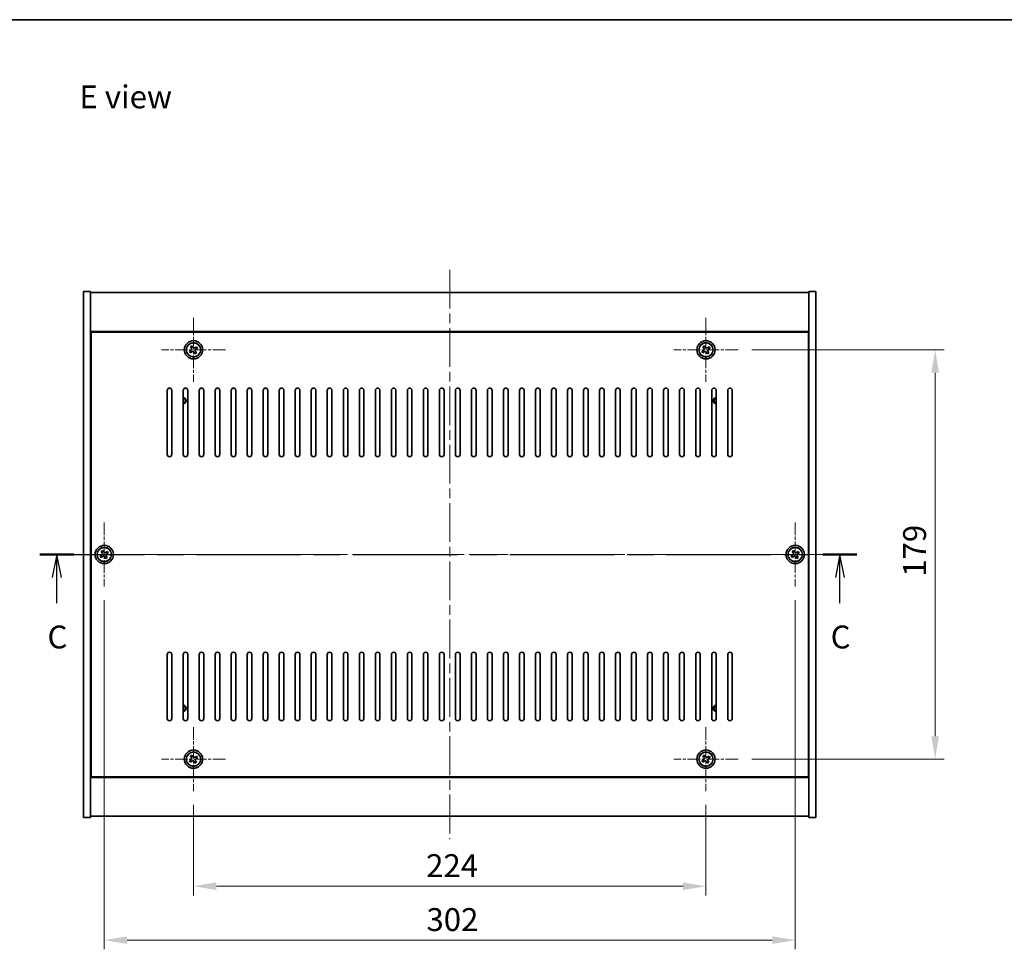
# Model space of a CAD drawing. Units: millimetres. Extents: x 43 to 7533, y 24 to 1148.
# Drawn here: x 1630 to 2060, y 741 to 1148 of the extents above; entities that cross this region are included whole.
import ezdxf

# ---------------------------------------------------------------- set-up
doc = ezdxf.new("R2010")
doc.units = ezdxf.units.MM
doc.header["$LTSCALE"] = 3
doc.linetypes.add('CHAIN', pattern=[0.3543, 0.2362, -0.0295, 0.0591, -0.0295])
doc.layers.get('Defpoints').update_dxf_attribs({"lineweight": 25})
for name, color, linetype, lineweight in [('Border (ISO)', 7, 'Continuous', 35), ('Center Mark (ISO)', 131, 'Continuous', 18), ('Centerline (ISO)', 131, 'Continuous', 18), ('Dimension (ISO)', 7, 'Continuous', 18), ('Dimension (ISO) @ 1', 7, 'Continuous', 18), ('Section Line (ISO)', 7, 'CHAIN', 25), ('Symbol (ISO)', 7, 'Continuous', 18), ('Visible (ISO)', 7, 'Continuous', 35), ('Visible Narrow (ISO)', 7, 'Continuous', 25)]:
    doc.layers.add(name, color=color, linetype=linetype, lineweight=lineweight)
doc.styles.add('Note Text (TK)', font='txt')
doc.dimstyles.new('Default - Method 1b (TK)', dxfattribs={"dimscale": 3, "dimtxt": 2.5, "dimasz": 2.5, "dimexe": 1, "dimexo": 1.5, "dimgap": 1, "dimtad": 1, "dimtoh": 1, "dimrnd": 1e-08, "dimdsep": 46, "dimtxsty": 'Note Text (TK)', "dimcen": 0.09, "dimdle": 5, "dimclrd": 100, "dimclre": 100, "dimclrt": 7, "dimadec": 1, "dimazin": 1, "dimtfac": 1, "dimtmove": 0, "dimatfit": 3, "dimfxl": 1, "dimtolj": 1, "dimlwd": -1, "dimlwe": -1, "dimarcsym": 0})

# ---------------------------------------------------------------- blocks, each defined once
blk = doc.blocks.new('図面枠 tk図枠')
at = {"layer": 'Border (ISO)'}
blk.add_line((14.5, 289), (405.5, 289), dxfattribs=at)
blk = doc.blocks.new('2dTransSection2')
at = {"layer": 'Section Line (ISO)', "linetype": 'CHAIN', "ltscale": 16.100557}
blk.add_line((117.57, 230.53), (206.84, 230.53), dxfattribs=at)
at = {"layer": 'Section Line (ISO)', "linetype": 'Continuous', "lineweight": 50}
for p, q in [((117.57, 230.53), (121.27, 230.53)), ((203.13, 230.53), (206.84, 230.53))]:
    blk.add_line(p, q, dxfattribs=at)
at = {"layer": 'Section Line (ISO)', "linetype": 'Continuous'}
for p, q in [((119.42, 230.53), (118.92, 228.03)), ((119.42, 228.03), (119.42, 230.53)), ((119.92, 228.03), (119.42, 230.53)), ((204.99, 230.53), (204.49, 228.03)), ((204.99, 228.03), (204.99, 230.53)), ((205.49, 228.03), (204.99, 230.53)), ((119.42, 225.2), (119.42, 228.03)), ((204.99, 225.2), (204.99, 228.03))]:
    blk.add_line(p, q, dxfattribs=at)
at = {"layer": 'Section Line (ISO)', "char_height": 2.5, "attachment_point": 7, "style": 'Note Text (TK)'}
for insert in [(118.4, 219.48), (203.97, 219.48)]:
    blk.add_mtext('C', dxfattribs=dict(at, insert=insert))
blk = doc.blocks.new('*D48')
at = {"layer": 'Defpoints', "color": 0}
for p in [(1705.89, 810.63), (1929.89, 810.63), (1929.89, 769.07)]:
    blk.add_point(p, dxfattribs=at)
at = {"layer": 'Dimension (ISO)', "color": 100}
for p, q in [((1705.89, 804.63), (1705.89, 765.07)), ((1929.89, 804.63), (1929.89, 765.07)), ((1715.89, 769.07), (1919.89, 769.07))]:
    blk.add_line(p, q, dxfattribs=at)
for points in [[(1715.89, 770.73), (1715.89, 767.4), (1705.89, 769.07)], [(1919.89, 770.73), (1919.89, 767.4), (1929.89, 769.07)]]:
    blk.add_solid(points, dxfattribs=at)
at = {"layer": 'Dimension (ISO)', "color": 7, "insert": (1807.58, 778.07), "char_height": 10, "attachment_point": 4, "style": 'Note Text (TK)'}
blk.add_mtext('\\A1;224', dxfattribs=at)
blk = doc.blocks.new('*D49')
at = {"layer": 'Defpoints', "color": 0}
for p in [(1943.89, 1003.63), (1943.89, 824.63), (2030.07, 824.63)]:
    blk.add_point(p, dxfattribs=at)
at = {"layer": 'Dimension (ISO)', "color": 100}
for p, q in [((1949.89, 1003.63), (2034.07, 1003.63)), ((2030.07, 993.63), (2030.07, 834.63)), ((1949.89, 824.63), (2034.07, 824.63))]:
    blk.add_line(p, q, dxfattribs=at)
for points in [[(2028.4, 993.63), (2031.73, 993.63), (2030.07, 1003.63)], [(2028.4, 834.63), (2031.73, 834.63), (2030.07, 824.63)]]:
    blk.add_solid(points, dxfattribs=at)
at = {"layer": 'Dimension (ISO)', "color": 7, "insert": (2021.07, 904.39), "char_height": 10, "attachment_point": 4, "rotation": 90, "style": 'Note Text (TK)'}
blk.add_mtext('\\A1;179', dxfattribs=at)
blk = doc.blocks.new('*D60')
at = {"layer": 'Defpoints', "color": 0}
for p in [(1666.89, 900.13), (1968.89, 900.13), (1968.89, 745.47)]:
    blk.add_point(p, dxfattribs=at)
at = {"layer": 'Dimension (ISO)', "color": 100}
for p, q in [((1666.89, 894.13), (1666.89, 741.47)), ((1968.89, 894.13), (1968.89, 741.47)), ((1676.89, 745.47), (1958.89, 745.47))]:
    blk.add_line(p, q, dxfattribs=at)
for points in [[(1676.89, 747.14), (1676.89, 743.8), (1666.89, 745.47)], [(1958.89, 747.14), (1958.89, 743.8), (1968.89, 745.47)]]:
    blk.add_solid(points, dxfattribs=at)
at = {"layer": 'Dimension (ISO)', "color": 7, "insert": (1807.72, 754.47), "char_height": 10, "attachment_point": 4, "style": 'Note Text (TK)'}
blk.add_mtext('\\A1;302', dxfattribs=at)

msp = doc.modelspace()

# ---------------------------------------------------------------- linework, layer by layer
at = {"layer": 'Center Mark (ISO)', "linetype": 'CHAIN', "ltscale": 7.778352}
for p, q in [((1705.894, 1017.6344), (1705.894, 989.6344)), ((1929.894, 1017.6344), (1929.894, 989.6344)), ((1719.894, 1003.6344), (1691.894, 1003.6344)), ((1943.894, 1003.6344), (1915.894, 1003.6344)), ((1666.894, 928.1344), (1666.894, 900.1344)), ((1968.894, 928.1344), (1968.894, 900.1344)), ((1680.894, 914.1344), (1652.894, 914.1344)), ((1982.894, 914.1344), (1954.894, 914.1344)), ((1705.894, 838.6344), (1705.894, 810.6344)), ((1929.894, 838.6344), (1929.894, 810.6344)), ((1719.894, 824.6344), (1691.894, 824.6344)), ((1943.894, 824.6344), (1915.894, 824.6344))]:
    msp.add_line(p, q, dxfattribs=at)
at = {"layer": 'Centerline (ISO)', "linetype": 'CHAIN', "ltscale": 23.990969}
for p, q in [((1817.894, 1038.6344), (1817.894, 789.6344)), ((1647.894, 914.1344), (1987.894, 914.1344))]:
    msp.add_line(p, q, dxfattribs=at)
at = {"layer": 'Visible (ISO)'}
for p, q in [((1657.894, 1029.1344), (1660.894, 1029.1344)), ((1657.894, 799.1344), (1657.894, 1029.1344)), ((1660.894, 799.1344), (1660.894, 1029.1344)), ((1660.894, 1028.6344), (1974.894, 1028.6344)), ((1977.894, 1029.1344), (1974.894, 1029.1344)), ((1974.894, 1029.1344), (1974.894, 799.1344)), ((1977.894, 1029.1344), (1977.894, 799.1344)), ((1974.894, 1011.6344), (1660.894, 1011.6344)), ((1974.644, 1011.3844), (1661.144, 1011.3844)), ((1661.144, 1011.3844), (1661.144, 816.8844)), ((1974.644, 816.8844), (1974.644, 1011.3844)), ((1704.7592, 1003.3495), (1704.1353, 1002.9516)), ((1704.1353, 1002.9516), (1704.5332, 1002.3277)), ((1704.5332, 1002.3277), (1705.1571, 1002.7256)), ((1705.2112, 1005.3931), (1704.5873, 1004.9952)), ((1704.5873, 1004.9952), (1704.9852, 1004.3713)), ((1705.6091, 1004.7692), (1705.2112, 1005.3931)), ((1707.2549, 1004.9411), (1706.631, 1004.5432)), ((1707.2008, 1002.2736), (1706.8029, 1002.8975)), ((1707.0289, 1003.9193), (1707.6528, 1004.3172)), ((1707.6528, 1004.3172), (1707.2549, 1004.9411)), ((1928.7592, 1003.3495), (1928.1353, 1002.9516)), ((1928.1353, 1002.9516), (1928.5332, 1002.3277)), ((1928.5332, 1002.3277), (1929.1571, 1002.7256)), ((1929.2112, 1005.3931), (1928.5873, 1004.9952)), ((1928.5873, 1004.9952), (1928.9852, 1004.3713)), ((1929.6091, 1004.7692), (1929.2112, 1005.3931)), ((1931.2549, 1004.9411), (1930.631, 1004.5432)), ((1931.2008, 1002.2736), (1930.8029, 1002.8975)), ((1931.0289, 1003.9193), (1931.6528, 1004.3172)), ((1931.6528, 1004.3172), (1931.2549, 1004.9411)), ((1661.144, 998.6344), (1660.894, 998.6344)), ((1706.179, 1002.4996), (1706.5769, 1001.8757)), ((1706.5769, 1001.8757), (1707.2008, 1002.2736)), ((1930.179, 1002.4996), (1930.5769, 1001.8757)), ((1930.5769, 1001.8757), (1931.2008, 1002.2736)), ((1974.894, 998.6344), (1974.644, 998.6344)), ((1660.894, 998.1344), (1661.144, 998.1344)), ((1974.894, 998.1344), (1974.644, 998.1344)), ((1694.394, 957.8844), (1694.394, 985.8844)), ((1696.394, 985.8844), (1696.394, 957.8844)), ((1701.394, 957.8844), (1701.394, 985.8844)), ((1703.394, 985.8844), (1703.394, 957.8844)), ((1708.394, 957.8844), (1708.394, 985.8844)), ((1710.394, 985.8844), (1710.394, 957.8844)), ((1715.394, 957.8844), (1715.394, 985.8844)), ((1717.394, 985.8844), (1717.394, 957.8844)), ((1722.394, 957.8844), (1722.394, 985.8844)), ((1724.394, 985.8844), (1724.394, 957.8844)), ((1729.394, 957.8844), (1729.394, 985.8844)), ((1731.394, 985.8844), (1731.394, 957.8844)), ((1736.394, 957.8844), (1736.394, 985.8844)), ((1738.394, 985.8844), (1738.394, 957.8844)), ((1743.394, 957.8844), (1743.394, 985.8844)), ((1745.394, 985.8844), (1745.394, 957.8844)), ((1750.394, 957.8844), (1750.394, 985.8844)), ((1752.394, 985.8844), (1752.394, 957.8844)), ((1757.394, 957.8844), (1757.394, 985.8844)), ((1759.394, 985.8844), (1759.394, 957.8844)), ((1764.394, 957.8844), (1764.394, 985.8844)), ((1766.394, 985.8844), (1766.394, 957.8844)), ((1771.394, 957.8844), (1771.394, 985.8844)), ((1773.394, 985.8844), (1773.394, 957.8844)), ((1778.394, 957.8844), (1778.394, 985.8844)), ((1780.394, 985.8844), (1780.394, 957.8844)), ((1785.394, 957.8844), (1785.394, 985.8844)), ((1787.394, 985.8844), (1787.394, 957.8844)), ((1792.394, 957.8844), (1792.394, 985.8844)), ((1794.394, 985.8844), (1794.394, 957.8844)), ((1799.394, 957.8844), (1799.394, 985.8844)), ((1801.394, 985.8844), (1801.394, 957.8844)), ((1806.394, 957.8844), (1806.394, 985.8844)), ((1808.394, 985.8844), (1808.394, 957.8844)), ((1813.394, 957.8844), (1813.394, 985.8844)), ((1815.394, 985.8844), (1815.394, 957.8844)), ((1820.394, 957.8844), (1820.394, 985.8844)), ((1822.394, 985.8844), (1822.394, 957.8844)), ((1827.394, 957.8844), (1827.394, 985.8844)), ((1829.394, 985.8844), (1829.394, 957.8844)), ((1834.394, 957.8844), (1834.394, 985.8844)), ((1836.394, 985.8844), (1836.394, 957.8844)), ((1841.394, 957.8844), (1841.394, 985.8844)), ((1843.394, 985.8844), (1843.394, 957.8844)), ((1848.394, 957.8844), (1848.394, 985.8844)), ((1850.394, 985.8844), (1850.394, 957.8844)), ((1855.394, 957.8844), (1855.394, 985.8844)), ((1857.394, 985.8844), (1857.394, 957.8844)), ((1862.394, 957.8844), (1862.394, 985.8844)), ((1864.394, 985.8844), (1864.394, 957.8844)), ((1869.394, 957.8844), (1869.394, 985.8844)), ((1871.394, 985.8844), (1871.394, 957.8844)), ((1876.394, 957.8844), (1876.394, 985.8844)), ((1878.394, 985.8844), (1878.394, 957.8844)), ((1883.394, 957.8844), (1883.394, 985.8844)), ((1885.394, 985.8844), (1885.394, 957.8844)), ((1890.394, 957.8844), (1890.394, 985.8844)), ((1892.394, 985.8844), (1892.394, 957.8844)), ((1897.394, 957.8844), (1897.394, 985.8844)), ((1899.394, 985.8844), (1899.394, 957.8844)), ((1904.394, 957.8844), (1904.394, 985.8844)), ((1906.394, 985.8844), (1906.394, 957.8844)), ((1911.394, 957.8844), (1911.394, 985.8844)), ((1913.394, 985.8844), (1913.394, 957.8844)), ((1918.394, 957.8844), (1918.394, 985.8844)), ((1920.394, 985.8844), (1920.394, 957.8844)), ((1925.394, 957.8844), (1925.394, 985.8844)), ((1927.394, 985.8844), (1927.394, 957.8844)), ((1932.394, 957.8844), (1932.394, 985.8844)), ((1934.394, 985.8844), (1934.394, 957.8844)), ((1939.394, 957.8844), (1939.394, 985.8844)), ((1941.394, 985.8844), (1941.394, 957.8844)), ((1665.7592, 913.8495), (1665.1353, 913.4516)), ((1665.1353, 913.4516), (1665.5332, 912.8277)), ((1665.5332, 912.8277), (1666.1571, 913.2256)), ((1666.2112, 915.8931), (1665.5873, 915.4952)), ((1665.5873, 915.4952), (1665.9852, 914.8713)), ((1666.6091, 915.2692), (1666.2112, 915.8931)), ((1667.179, 912.9996), (1667.5769, 912.3757)), ((1667.5769, 912.3757), (1668.2008, 912.7736)), ((1668.2549, 915.4411), (1667.631, 915.0432)), ((1668.2008, 912.7736), (1667.8029, 913.3975)), ((1668.0289, 914.4193), (1668.6528, 914.8172)), ((1668.6528, 914.8172), (1668.2549, 915.4411)), ((1967.7592, 913.8495), (1967.1353, 913.4516)), ((1967.1353, 913.4516), (1967.5332, 912.8277)), ((1967.5332, 912.8277), (1968.1571, 913.2256)), ((1968.2112, 915.8931), (1967.5873, 915.4952)), ((1967.5873, 915.4952), (1967.9852, 914.8713)), ((1968.6091, 915.2692), (1968.2112, 915.8931)), ((1969.179, 912.9996), (1969.5769, 912.3757)), ((1969.5769, 912.3757), (1970.2008, 912.7736)), ((1970.2549, 915.4411), (1969.631, 915.0432)), ((1970.2008, 912.7736), (1969.8029, 913.3975)), ((1970.0289, 914.4193), (1970.6528, 914.8172)), ((1970.6528, 914.8172), (1970.2549, 915.4411)), ((1694.394, 842.3844), (1694.394, 870.3844)), ((1696.394, 870.3844), (1696.394, 842.3844)), ((1701.394, 842.3844), (1701.394, 870.3844)), ((1703.394, 870.3844), (1703.394, 842.3844)), ((1708.394, 842.3844), (1708.394, 870.3844)), ((1710.394, 870.3844), (1710.394, 842.3844)), ((1715.394, 842.3844), (1715.394, 870.3844)), ((1717.394, 870.3844), (1717.394, 842.3844)), ((1722.394, 842.3844), (1722.394, 870.3844)), ((1724.394, 870.3844), (1724.394, 842.3844)), ((1729.394, 842.3844), (1729.394, 870.3844)), ((1731.394, 870.3844), (1731.394, 842.3844)), ((1736.394, 842.3844), (1736.394, 870.3844)), ((1738.394, 870.3844), (1738.394, 842.3844)), ((1743.394, 842.3844), (1743.394, 870.3844)), ((1745.394, 870.3844), (1745.394, 842.3844)), ((1750.394, 842.3844), (1750.394, 870.3844)), ((1752.394, 870.3844), (1752.394, 842.3844)), ((1757.394, 842.3844), (1757.394, 870.3844)), ((1759.394, 870.3844), (1759.394, 842.3844)), ((1764.394, 842.3844), (1764.394, 870.3844)), ((1766.394, 870.3844), (1766.394, 842.3844)), ((1771.394, 842.3844), (1771.394, 870.3844)), ((1773.394, 870.3844), (1773.394, 842.3844)), ((1778.394, 842.3844), (1778.394, 870.3844)), ((1780.394, 870.3844), (1780.394, 842.3844)), ((1785.394, 842.3844), (1785.394, 870.3844)), ((1787.394, 870.3844), (1787.394, 842.3844)), ((1792.394, 842.3844), (1792.394, 870.3844)), ((1794.394, 870.3844), (1794.394, 842.3844)), ((1799.394, 842.3844), (1799.394, 870.3844)), ((1801.394, 870.3844), (1801.394, 842.3844)), ((1806.394, 842.3844), (1806.394, 870.3844)), ((1808.394, 870.3844), (1808.394, 842.3844)), ((1813.394, 842.3844), (1813.394, 870.3844)), ((1815.394, 870.3844), (1815.394, 842.3844)), ((1820.394, 842.3844), (1820.394, 870.3844)), ((1822.394, 870.3844), (1822.394, 842.3844)), ((1827.394, 842.3844), (1827.394, 870.3844)), ((1829.394, 870.3844), (1829.394, 842.3844)), ((1834.394, 842.3844), (1834.394, 870.3844)), ((1836.394, 870.3844), (1836.394, 842.3844)), ((1841.394, 842.3844), (1841.394, 870.3844)), ((1843.394, 870.3844), (1843.394, 842.3844)), ((1848.394, 842.3844), (1848.394, 870.3844)), ((1850.394, 870.3844), (1850.394, 842.3844)), ((1855.394, 842.3844), (1855.394, 870.3844)), ((1857.394, 870.3844), (1857.394, 842.3844)), ((1862.394, 842.3844), (1862.394, 870.3844)), ((1864.394, 870.3844), (1864.394, 842.3844)), ((1869.394, 842.3844), (1869.394, 870.3844)), ((1871.394, 870.3844), (1871.394, 842.3844)), ((1876.394, 842.3844), (1876.394, 870.3844)), ((1878.394, 870.3844), (1878.394, 842.3844)), ((1883.394, 842.3844), (1883.394, 870.3844)), ((1885.394, 870.3844), (1885.394, 842.3844)), ((1890.394, 842.3844), (1890.394, 870.3844)), ((1892.394, 870.3844), (1892.394, 842.3844)), ((1897.394, 842.3844), (1897.394, 870.3844)), ((1899.394, 870.3844), (1899.394, 842.3844)), ((1904.394, 842.3844), (1904.394, 870.3844)), ((1906.394, 870.3844), (1906.394, 842.3844)), ((1911.394, 842.3844), (1911.394, 870.3844)), ((1913.394, 870.3844), (1913.394, 842.3844)), ((1918.394, 842.3844), (1918.394, 870.3844)), ((1920.394, 870.3844), (1920.394, 842.3844)), ((1925.394, 842.3844), (1925.394, 870.3844)), ((1927.394, 870.3844), (1927.394, 842.3844)), ((1932.394, 842.3844), (1932.394, 870.3844)), ((1934.394, 870.3844), (1934.394, 842.3844)), ((1939.394, 842.3844), (1939.394, 870.3844)), ((1941.394, 870.3844), (1941.394, 842.3844)), ((1660.894, 830.1344), (1661.144, 830.1344)), ((1660.894, 829.6344), (1661.144, 829.6344)), ((1705.2112, 826.3931), (1704.5873, 825.9952)), ((1705.6091, 825.7692), (1705.2112, 826.3931)), ((1929.2112, 826.3931), (1928.5873, 825.9952)), ((1929.6091, 825.7692), (1929.2112, 826.3931)), ((1974.894, 830.1344), (1974.644, 830.1344)), ((1974.644, 829.6344), (1974.894, 829.6344)), ((1704.7592, 824.3495), (1704.1353, 823.9516)), ((1704.1353, 823.9516), (1704.5332, 823.3277)), ((1704.5332, 823.3277), (1705.1571, 823.7256)), ((1704.5873, 825.9952), (1704.9852, 825.3713)), ((1706.179, 823.4996), (1706.5769, 822.8757)), ((1706.5769, 822.8757), (1707.2008, 823.2736)), ((1707.2549, 825.9411), (1706.631, 825.5432)), ((1707.2008, 823.2736), (1706.8029, 823.8975)), ((1707.0289, 824.9193), (1707.6528, 825.3172)), ((1707.6528, 825.3172), (1707.2549, 825.9411)), ((1928.7592, 824.3495), (1928.1353, 823.9516)), ((1928.1353, 823.9516), (1928.5332, 823.3277)), ((1928.5332, 823.3277), (1929.1571, 823.7256)), ((1928.5873, 825.9952), (1928.9852, 825.3713)), ((1930.179, 823.4996), (1930.5769, 822.8757)), ((1930.5769, 822.8757), (1931.2008, 823.2736)), ((1931.2549, 825.9411), (1930.631, 825.5432)), ((1931.2008, 823.2736), (1930.8029, 823.8975)), ((1931.0289, 824.9193), (1931.6528, 825.3172)), ((1931.6528, 825.3172), (1931.2549, 825.9411)), ((1660.894, 816.6344), (1974.894, 816.6344)), ((1661.144, 816.8844), (1974.644, 816.8844)), ((1657.894, 799.1344), (1660.894, 799.1344)), ((1974.894, 799.6344), (1660.894, 799.6344)), ((1977.894, 799.1344), (1974.894, 799.1344))]:
    msp.add_line(p, q, dxfattribs=at)
for centre, radius in [((1705.894, 1003.6344), 4), ((1929.894, 1003.6344), 4), ((1705.894, 1003.6344), 3.15), ((1929.894, 1003.6344), 3.15), ((1666.894, 914.1344), 4), ((1666.894, 914.1344), 3.15), ((1968.894, 914.1344), 4), ((1968.894, 914.1344), 3.15), ((1705.894, 824.6344), 4), ((1705.894, 824.6344), 3.15), ((1929.894, 824.6344), 4), ((1929.894, 824.6344), 3.15)]:
    msp.add_circle(centre, radius, dxfattribs=at)
for centre, radius, start, end in [((1695.394, 985.8844), 1, 0, 180), ((1702.394, 985.8844), 1, 0, 180), ((1709.394, 985.8844), 1, 0, 180), ((1716.394, 985.8844), 1, 0, 180), ((1723.394, 985.8844), 1, 0, 180), ((1730.394, 985.8844), 1, 0, 180), ((1737.394, 985.8844), 1, 0, 180), ((1744.394, 985.8844), 1, 0, 180), ((1751.394, 985.8844), 1, 0, 180), ((1758.394, 985.8844), 1, 0, 180), ((1765.394, 985.8844), 1, 0, 180), ((1772.394, 985.8844), 1, 0, 180), ((1779.394, 985.8844), 1, 0, 180), ((1786.394, 985.8844), 1, 0, 180), ((1793.394, 985.8844), 1, 0, 180), ((1800.394, 985.8844), 1, 0, 180), ((1807.394, 985.8844), 1, 0, 180), ((1814.394, 985.8844), 1, 0, 180), ((1821.394, 985.8844), 1, 0, 180), ((1828.394, 985.8844), 1, 0, 180), ((1835.394, 985.8844), 1, 0, 180), ((1842.394, 985.8844), 1, 0, 180), ((1849.394, 985.8844), 1, 0, 180), ((1856.394, 985.8844), 1, 0, 180), ((1863.394, 985.8844), 1, 0, 180), ((1870.394, 985.8844), 1, 0, 180), ((1877.394, 985.8844), 1, 0, 180), ((1884.394, 985.8844), 1, 0, 180), ((1891.394, 985.8844), 1, 0, 180), ((1898.394, 985.8844), 1, 0, 180), ((1905.394, 985.8844), 1, 0, 180), ((1912.394, 985.8844), 1, 0, 180), ((1919.394, 985.8844), 1, 0, 180), ((1926.394, 985.8844), 1, 0, 180), ((1933.394, 985.8844), 1, 0, 180), ((1940.394, 985.8844), 1, 0, 180), ((1701.144, 981.3844), 1.5, 279.594068, 80.405932), ((1701.144, 981.3844), 1.1933, 282.093489, 77.906511), ((1934.644, 981.3844), 1.5, 99.594068, 260.405932), ((1934.644, 981.3844), 1.1933, 102.093489, 257.906511), ((1695.394, 957.8844), 1, 180, 0), ((1702.394, 957.8844), 1, 180, 0), ((1709.394, 957.8844), 1, 180, 0), ((1716.394, 957.8844), 1, 180, 0), ((1723.394, 957.8844), 1, 180, 0), ((1730.394, 957.8844), 1, 180, 0), ((1737.394, 957.8844), 1, 180, 0), ((1744.394, 957.8844), 1, 180, 0), ((1751.394, 957.8844), 1, 180, 0), ((1758.394, 957.8844), 1, 180, 0), ((1765.394, 957.8844), 1, 180, 0), ((1772.394, 957.8844), 1, 180, 0), ((1779.394, 957.8844), 1, 180, 0), ((1786.394, 957.8844), 1, 180, 0), ((1793.394, 957.8844), 1, 180, 0), ((1800.394, 957.8844), 1, 180, 0), ((1807.394, 957.8844), 1, 180, 0), ((1814.394, 957.8844), 1, 180, 0), ((1821.394, 957.8844), 1, 180, 0), ((1828.394, 957.8844), 1, 180, 0), ((1835.394, 957.8844), 1, 180, 0), ((1842.394, 957.8844), 1, 180, 0), ((1849.394, 957.8844), 1, 180, 0), ((1856.394, 957.8844), 1, 180, 0), ((1863.394, 957.8844), 1, 180, 0), ((1870.394, 957.8844), 1, 180, 0), ((1877.394, 957.8844), 1, 180, 0), ((1884.394, 957.8844), 1, 180, 0), ((1891.394, 957.8844), 1, 180, 0), ((1898.394, 957.8844), 1, 180, 0), ((1905.394, 957.8844), 1, 180, 0), ((1912.394, 957.8844), 1, 180, 0), ((1919.394, 957.8844), 1, 180, 0), ((1926.394, 957.8844), 1, 180, 0), ((1933.394, 957.8844), 1, 180, 0), ((1940.394, 957.8844), 1, 180, 0), ((1695.394, 870.3844), 1, 0, 180), ((1702.394, 870.3844), 1, 0, 180), ((1709.394, 870.3844), 1, 0, 180), ((1716.394, 870.3844), 1, 0, 180), ((1723.394, 870.3844), 1, 0, 180), ((1730.394, 870.3844), 1, 0, 180), ((1737.394, 870.3844), 1, 0, 180), ((1744.394, 870.3844), 1, 0, 180), ((1751.394, 870.3844), 1, 0, 180), ((1758.394, 870.3844), 1, 0, 180), ((1765.394, 870.3844), 1, 0, 180), ((1772.394, 870.3844), 1, 0, 180), ((1779.394, 870.3844), 1, 0, 180), ((1786.394, 870.3844), 1, 0, 180), ((1793.394, 870.3844), 1, 0, 180), ((1800.394, 870.3844), 1, 0, 180), ((1807.394, 870.3844), 1, 0, 180), ((1814.394, 870.3844), 1, 0, 180), ((1821.394, 870.3844), 1, 0, 180), ((1828.394, 870.3844), 1, 0, 180), ((1835.394, 870.3844), 1, 0, 180), ((1842.394, 870.3844), 1, 0, 180), ((1849.394, 870.3844), 1, 0, 180), ((1856.394, 870.3844), 1, 0, 180), ((1863.394, 870.3844), 1, 0, 180), ((1870.394, 870.3844), 1, 0, 180), ((1877.394, 870.3844), 1, 0, 180), ((1884.394, 870.3844), 1, 0, 180), ((1891.394, 870.3844), 1, 0, 180), ((1898.394, 870.3844), 1, 0, 180), ((1905.394, 870.3844), 1, 0, 180), ((1912.394, 870.3844), 1, 0, 180), ((1919.394, 870.3844), 1, 0, 180), ((1926.394, 870.3844), 1, 0, 180), ((1933.394, 870.3844), 1, 0, 180), ((1940.394, 870.3844), 1, 0, 180), ((1701.144, 846.8844), 1.5, 279.594068, 80.405932), ((1701.144, 846.8844), 1.1933, 282.093489, 77.906511), ((1934.644, 846.8844), 1.5, 99.594068, 260.405932), ((1934.644, 846.8844), 1.1933, 102.093489, 257.906511), ((1695.394, 842.3844), 1, 180, 0), ((1702.394, 842.3844), 1, 180, 0), ((1709.394, 842.3844), 1, 180, 0), ((1716.394, 842.3844), 1, 180, 0), ((1723.394, 842.3844), 1, 180, 0), ((1730.394, 842.3844), 1, 180, 0), ((1737.394, 842.3844), 1, 180, 0), ((1744.394, 842.3844), 1, 180, 0), ((1751.394, 842.3844), 1, 180, 0), ((1758.394, 842.3844), 1, 180, 0), ((1765.394, 842.3844), 1, 180, 0), ((1772.394, 842.3844), 1, 180, 0), ((1779.394, 842.3844), 1, 180, 0), ((1786.394, 842.3844), 1, 180, 0), ((1793.394, 842.3844), 1, 180, 0), ((1800.394, 842.3844), 1, 180, 0), ((1807.394, 842.3844), 1, 180, 0), ((1814.394, 842.3844), 1, 180, 0), ((1821.394, 842.3844), 1, 180, 0), ((1828.394, 842.3844), 1, 180, 0), ((1835.394, 842.3844), 1, 180, 0), ((1842.394, 842.3844), 1, 180, 0), ((1849.394, 842.3844), 1, 180, 0), ((1856.394, 842.3844), 1, 180, 0), ((1863.394, 842.3844), 1, 180, 0), ((1870.394, 842.3844), 1, 180, 0), ((1877.394, 842.3844), 1, 180, 0), ((1884.394, 842.3844), 1, 180, 0), ((1891.394, 842.3844), 1, 180, 0), ((1898.394, 842.3844), 1, 180, 0), ((1905.394, 842.3844), 1, 180, 0), ((1912.394, 842.3844), 1, 180, 0), ((1919.394, 842.3844), 1, 180, 0), ((1926.394, 842.3844), 1, 180, 0), ((1933.394, 842.3844), 1, 180, 0), ((1940.394, 842.3844), 1, 180, 0)]:
    msp.add_arc(centre, radius, start, end, dxfattribs=at)
for points, knots in [([(1704.7592, 1003.3495), (1704.8371, 1003.3992), (1704.9107, 1003.4679), (1705.024, 1003.6296), (1705.0637, 1003.7225), (1705.104, 1003.9047), (1705.1072, 1004.0057), (1705.0726, 1004.2001), (1705.0349, 1004.2934), (1704.9852, 1004.3713)], [0.113199271, 0.113199271, 0.113199271, 0.113199271, 0.141183811, 0.141183811, 0.169168352, 0.169168352, 0.197152892, 0.197152892, 0.225137433, 0.225137433, 0.225137433, 0.225137433]), ([(1706.179, 1002.4996), (1706.1293, 1002.5775), (1706.0605, 1002.651), (1705.8989, 1002.7643), (1705.8059, 1002.8041), (1705.6238, 1002.8444), (1705.5227, 1002.8475), (1705.3284, 1002.813), (1705.235, 1002.7753), (1705.1571, 1002.7256)], [0.225164225, 0.225164225, 0.225164225, 0.225164225, 0.253148765, 0.253148765, 0.281133306, 0.281133306, 0.309117846, 0.309117846, 0.337102387, 0.337102387, 0.337102387, 0.337102387]), ([(1705.6091, 1004.7692), (1705.6588, 1004.6913), (1705.7275, 1004.6178), (1705.8892, 1004.5045), (1705.9822, 1004.4648), (1706.1643, 1004.4245), (1706.2654, 1004.4213), (1706.4597, 1004.4558), (1706.553, 1004.4935), (1706.631, 1004.5432)], [0, 0, 0, 0, 0.027984541, 0.027984541, 0.055969081, 0.055969081, 0.083953622, 0.083953622, 0.111938162, 0.111938162, 0.111938162, 0.111938162]), ([(1707.0289, 1003.9193), (1706.951, 1003.8696), (1706.8774, 1003.8009), (1706.7641, 1003.6393), (1706.7244, 1003.5463), (1706.6841, 1003.3641), (1706.6809, 1003.2631), (1706.7155, 1003.0687), (1706.7532, 1002.9754), (1706.8029, 1002.8975)], [0.338363496, 0.338363496, 0.338363496, 0.338363496, 0.366348036, 0.366348036, 0.394332577, 0.394332577, 0.422317117, 0.422317117, 0.450301658, 0.450301658, 0.450301658, 0.450301658]), ([(1928.7592, 1003.3495), (1928.8371, 1003.3992), (1928.9107, 1003.4679), (1929.024, 1003.6296), (1929.0637, 1003.7225), (1929.104, 1003.9047), (1929.1072, 1004.0057), (1929.0726, 1004.2001), (1929.0349, 1004.2934), (1928.9852, 1004.3713)], [0.113199271, 0.113199271, 0.113199271, 0.113199271, 0.141183811, 0.141183811, 0.169168352, 0.169168352, 0.197152892, 0.197152892, 0.225137433, 0.225137433, 0.225137433, 0.225137433]), ([(1930.179, 1002.4996), (1930.1293, 1002.5775), (1930.0605, 1002.651), (1929.8989, 1002.7643), (1929.8059, 1002.8041), (1929.6238, 1002.8444), (1929.5227, 1002.8475), (1929.3284, 1002.813), (1929.235, 1002.7753), (1929.1571, 1002.7256)], [0.225164225, 0.225164225, 0.225164225, 0.225164225, 0.253148765, 0.253148765, 0.281133306, 0.281133306, 0.309117846, 0.309117846, 0.337102387, 0.337102387, 0.337102387, 0.337102387]), ([(1929.6091, 1004.7692), (1929.6588, 1004.6913), (1929.7275, 1004.6178), (1929.8892, 1004.5045), (1929.9822, 1004.4648), (1930.1643, 1004.4245), (1930.2654, 1004.4213), (1930.4597, 1004.4558), (1930.553, 1004.4935), (1930.631, 1004.5432)], [0, 0, 0, 0, 0.027984541, 0.027984541, 0.055969081, 0.055969081, 0.083953622, 0.083953622, 0.111938162, 0.111938162, 0.111938162, 0.111938162]), ([(1931.0289, 1003.9193), (1930.951, 1003.8696), (1930.8774, 1003.8009), (1930.7641, 1003.6393), (1930.7244, 1003.5463), (1930.6841, 1003.3641), (1930.6809, 1003.2631), (1930.7155, 1003.0687), (1930.7532, 1002.9754), (1930.8029, 1002.8975)], [0.338363496, 0.338363496, 0.338363496, 0.338363496, 0.366348036, 0.366348036, 0.394332577, 0.394332577, 0.422317117, 0.422317117, 0.450301658, 0.450301658, 0.450301658, 0.450301658]), ([(1665.7592, 913.8495), (1665.8371, 913.8992), (1665.9107, 913.9679), (1666.024, 914.1296), (1666.0637, 914.2225), (1666.104, 914.4047), (1666.1072, 914.5057), (1666.0726, 914.7001), (1666.0349, 914.7934), (1665.9852, 914.8713)], [0.113199271, 0.113199271, 0.113199271, 0.113199271, 0.141183811, 0.141183811, 0.169168352, 0.169168352, 0.197152892, 0.197152892, 0.225137433, 0.225137433, 0.225137433, 0.225137433]), ([(1667.179, 912.9996), (1667.1293, 913.0775), (1667.0605, 913.151), (1666.8989, 913.2643), (1666.8059, 913.3041), (1666.6238, 913.3444), (1666.5227, 913.3475), (1666.3284, 913.313), (1666.235, 913.2753), (1666.1571, 913.2256)], [0.225164225, 0.225164225, 0.225164225, 0.225164225, 0.253148765, 0.253148765, 0.281133306, 0.281133306, 0.309117846, 0.309117846, 0.337102387, 0.337102387, 0.337102387, 0.337102387]), ([(1666.6091, 915.2692), (1666.6588, 915.1913), (1666.7275, 915.1178), (1666.8892, 915.0045), (1666.9822, 914.9648), (1667.1643, 914.9245), (1667.2654, 914.9213), (1667.4597, 914.9558), (1667.553, 914.9935), (1667.631, 915.0432)], [0, 0, 0, 0, 0.027984541, 0.027984541, 0.055969081, 0.055969081, 0.083953622, 0.083953622, 0.111938162, 0.111938162, 0.111938162, 0.111938162]), ([(1668.0289, 914.4193), (1667.951, 914.3696), (1667.8774, 914.3009), (1667.7641, 914.1393), (1667.7244, 914.0463), (1667.6841, 913.8641), (1667.6809, 913.7631), (1667.7155, 913.5687), (1667.7532, 913.4754), (1667.8029, 913.3975)], [0.338363496, 0.338363496, 0.338363496, 0.338363496, 0.366348036, 0.366348036, 0.394332577, 0.394332577, 0.422317117, 0.422317117, 0.450301658, 0.450301658, 0.450301658, 0.450301658]), ([(1967.7592, 913.8495), (1967.8371, 913.8992), (1967.9107, 913.9679), (1968.024, 914.1296), (1968.0637, 914.2225), (1968.104, 914.4047), (1968.1072, 914.5057), (1968.0726, 914.7001), (1968.0349, 914.7934), (1967.9852, 914.8713)], [0.113199271, 0.113199271, 0.113199271, 0.113199271, 0.141183811, 0.141183811, 0.169168352, 0.169168352, 0.197152892, 0.197152892, 0.225137433, 0.225137433, 0.225137433, 0.225137433]), ([(1969.179, 912.9996), (1969.1293, 913.0775), (1969.0605, 913.151), (1968.8989, 913.2643), (1968.8059, 913.3041), (1968.6238, 913.3444), (1968.5227, 913.3475), (1968.3284, 913.313), (1968.235, 913.2753), (1968.1571, 913.2256)], [0.225164225, 0.225164225, 0.225164225, 0.225164225, 0.253148765, 0.253148765, 0.281133306, 0.281133306, 0.309117846, 0.309117846, 0.337102387, 0.337102387, 0.337102387, 0.337102387]), ([(1968.6091, 915.2692), (1968.6588, 915.1913), (1968.7275, 915.1178), (1968.8892, 915.0045), (1968.9822, 914.9648), (1969.1643, 914.9245), (1969.2654, 914.9213), (1969.4597, 914.9558), (1969.553, 914.9935), (1969.631, 915.0432)], [0, 0, 0, 0, 0.027984541, 0.027984541, 0.055969081, 0.055969081, 0.083953622, 0.083953622, 0.111938162, 0.111938162, 0.111938162, 0.111938162]), ([(1970.0289, 914.4193), (1969.951, 914.3696), (1969.8774, 914.3009), (1969.7641, 914.1393), (1969.7244, 914.0463), (1969.6841, 913.8641), (1969.6809, 913.7631), (1969.7155, 913.5687), (1969.7532, 913.4754), (1969.8029, 913.3975)], [0.338363496, 0.338363496, 0.338363496, 0.338363496, 0.366348036, 0.366348036, 0.394332577, 0.394332577, 0.422317117, 0.422317117, 0.450301658, 0.450301658, 0.450301658, 0.450301658]), ([(1704.7592, 824.3495), (1704.8371, 824.3992), (1704.9107, 824.4679), (1705.024, 824.6296), (1705.0637, 824.7225), (1705.104, 824.9047), (1705.1072, 825.0057), (1705.0726, 825.2001), (1705.0349, 825.2934), (1704.9852, 825.3713)], [0.113199271, 0.113199271, 0.113199271, 0.113199271, 0.141183811, 0.141183811, 0.169168352, 0.169168352, 0.197152892, 0.197152892, 0.225137433, 0.225137433, 0.225137433, 0.225137433]), ([(1706.179, 823.4996), (1706.1293, 823.5775), (1706.0605, 823.651), (1705.8989, 823.7643), (1705.8059, 823.8041), (1705.6238, 823.8444), (1705.5227, 823.8475), (1705.3284, 823.813), (1705.235, 823.7753), (1705.1571, 823.7256)], [0.225164225, 0.225164225, 0.225164225, 0.225164225, 0.253148765, 0.253148765, 0.281133306, 0.281133306, 0.309117846, 0.309117846, 0.337102387, 0.337102387, 0.337102387, 0.337102387]), ([(1705.6091, 825.7692), (1705.6588, 825.6913), (1705.7275, 825.6178), (1705.8892, 825.5045), (1705.9822, 825.4648), (1706.1643, 825.4245), (1706.2654, 825.4213), (1706.4597, 825.4558), (1706.553, 825.4935), (1706.631, 825.5432)], [0, 0, 0, 0, 0.027984541, 0.027984541, 0.055969081, 0.055969081, 0.083953622, 0.083953622, 0.111938162, 0.111938162, 0.111938162, 0.111938162]), ([(1707.0289, 824.9193), (1706.951, 824.8696), (1706.8774, 824.8009), (1706.7641, 824.6393), (1706.7244, 824.5463), (1706.6841, 824.3641), (1706.6809, 824.2631), (1706.7155, 824.0687), (1706.7532, 823.9754), (1706.8029, 823.8975)], [0.338363496, 0.338363496, 0.338363496, 0.338363496, 0.366348036, 0.366348036, 0.394332577, 0.394332577, 0.422317117, 0.422317117, 0.450301658, 0.450301658, 0.450301658, 0.450301658]), ([(1928.7592, 824.3495), (1928.8371, 824.3992), (1928.9107, 824.4679), (1929.024, 824.6296), (1929.0637, 824.7225), (1929.104, 824.9047), (1929.1072, 825.0057), (1929.0726, 825.2001), (1929.0349, 825.2934), (1928.9852, 825.3713)], [0.113199271, 0.113199271, 0.113199271, 0.113199271, 0.141183811, 0.141183811, 0.169168352, 0.169168352, 0.197152892, 0.197152892, 0.225137433, 0.225137433, 0.225137433, 0.225137433]), ([(1930.179, 823.4996), (1930.1293, 823.5775), (1930.0605, 823.651), (1929.8989, 823.7643), (1929.8059, 823.8041), (1929.6238, 823.8444), (1929.5227, 823.8475), (1929.3284, 823.813), (1929.235, 823.7753), (1929.1571, 823.7256)], [0.225164225, 0.225164225, 0.225164225, 0.225164225, 0.253148765, 0.253148765, 0.281133306, 0.281133306, 0.309117846, 0.309117846, 0.337102387, 0.337102387, 0.337102387, 0.337102387]), ([(1929.6091, 825.7692), (1929.6588, 825.6913), (1929.7275, 825.6178), (1929.8892, 825.5045), (1929.9822, 825.4648), (1930.1643, 825.4245), (1930.2654, 825.4213), (1930.4597, 825.4558), (1930.553, 825.4935), (1930.631, 825.5432)], [0, 0, 0, 0, 0.027984541, 0.027984541, 0.055969081, 0.055969081, 0.083953622, 0.083953622, 0.111938162, 0.111938162, 0.111938162, 0.111938162]), ([(1931.0289, 824.9193), (1930.951, 824.8696), (1930.8774, 824.8009), (1930.7641, 824.6393), (1930.7244, 824.5463), (1930.6841, 824.3641), (1930.6809, 824.2631), (1930.7155, 824.0687), (1930.7532, 823.9754), (1930.8029, 823.8975)], [0.338363496, 0.338363496, 0.338363496, 0.338363496, 0.366348036, 0.366348036, 0.394332577, 0.394332577, 0.422317117, 0.422317117, 0.450301658, 0.450301658, 0.450301658, 0.450301658])]:
    msp.add_open_spline(points, degree=3, knots=knots, dxfattribs=at)
at = {"layer": 'Visible Narrow (ISO)'}
for centre in [(1705.894, 1003.6344), (1929.894, 1003.6344), (1666.894, 914.1344), (1968.894, 914.1344), (1705.894, 824.6344), (1929.894, 824.6344)]:
    msp.add_circle(centre, 3.0575, dxfattribs=at)

# ---------------------------------------------------------------- block references
at = {"xscale": 4, "yscale": 4, "zscale": 4}
msp.add_blockref('図面枠 tk図枠', (1168.5, -8), dxfattribs=at)
at = {"layer": 'Section Line (ISO)', "xscale": 4, "yscale": 4, "zscale": 4}
msp.add_blockref('2dTransSection2', (1168.5, -8), dxfattribs=at)

# ---------------------------------------------------------------- texts
at = {"layer": 'Symbol (ISO)', "color": 7, "insert": (1656.0527, 1114.2515), "char_height": 10, "width": 42.817993, "attachment_point": 4, "line_spacing_factor": 1.5, "style": 'Note Text (TK)'}
msp.add_mtext('{\\fＭＳ Ｐゴシック|b0|i0;E view}', dxfattribs=at)

# ---------------------------------------------------------------- dimensions: what is measured, and where the dimension line sits
at = {"layer": 'Dimension (ISO) @ 1', "color": 100}
for base, p1, p2, angle, picture, middle in [((2030.0675, 824.6344), (1943.894, 1003.6344), (1943.894, 824.6344), 90, '*D49', (2030.0675, 914.1344)), ((1968.894, 745.4687), (1666.894, 900.1344), (1968.894, 900.1344), 180, '*D60', (1817.894, 745.4687)), ((1929.894, 769.0666), (1705.894, 810.6344), (1929.894, 810.6344), 180, '*D48', (1817.894, 769.0666))]:
    dim = msp.add_linear_dim(base=base, p1=p1, p2=p2, angle=angle, dimstyle='Default - Method 1b (TK)', override={"dimscale": 1, "dimtxt": 10, "dimasz": 10, "dimexe": 4, "dimexo": 6, "dimgap": 4, "dimtoh": 0, "dimdec": 2, "dimcen": 0.36, "dimtol": 0, "dimlim": 0, "dimtp": 0, "dimtm": 0, "dimtdec": 2, "dimtix": 0, "dimtofl": 0, "dimtmove": 0, "dimatfit": 1}, dxfattribs=at)
    dim.commit()
    dim.dimension.update_dxf_attribs({"geometry": picture, "text_midpoint": middle, "dimtype": 128})

doc.saveas('drawing.dxf')
